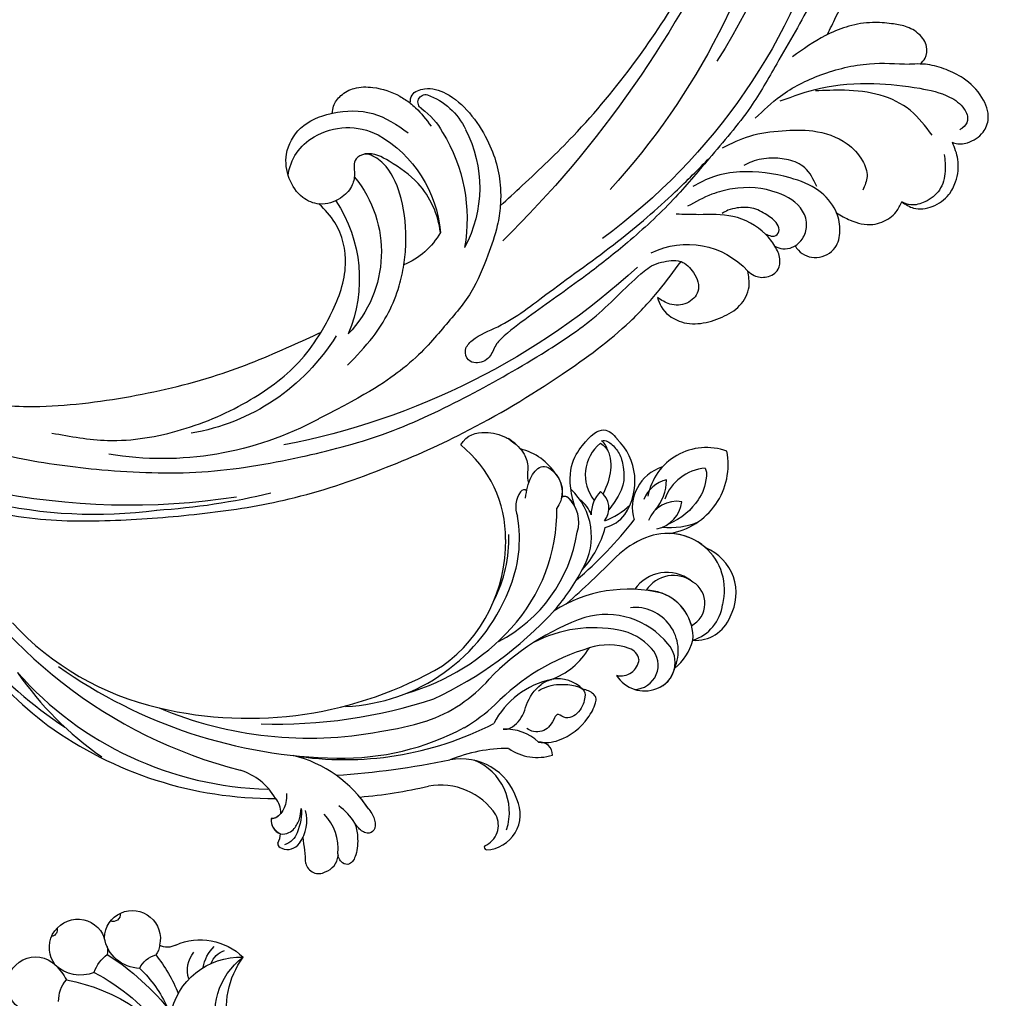
# Model space of a CAD drawing. Units: millimetres. Extents: x 1643 to 6683, y 1509 to 3291.
# Drawn here: x 2623 to 2748, y 2302 to 2427 of the extents above; entities that cross this region are included whole.
import ezdxf

# ---------------------------------------------------------------- set-up
doc = ezdxf.new("R2010")
doc.units = ezdxf.units.MM
doc.linetypes.add('HIDDEN', pattern=[9.525, 6.35, -3.175])
doc.layers.add('A-04.尺寸標註', color=4, linetype='Continuous')
doc.layers.add('H-08.木作(細線)', color=8, linetype='Continuous')
doc.styles.add('新細明體', font='txt')
doc.dimstyles.new('6', dxfattribs={"dimtxt": 15, "dimasz": 4.5, "dimexe": 3, "dimexo": 3, "dimgap": 1.8, "dimtad": 2, "dimdec": 0, "dimtxsty": '新細明體', "dimblk": 'ARCHTICK', "dimcen": 5, "dimclrd": 8, "dimclre": 8, "dimclrt": 4, "dimadec": 0, "dimazin": 0, "dimtfac": 1, "dimtdec": 0, "dimtix": 1, "dimtmove": 2, "dimatfit": 3, "dimldrblk": 'OPEN90', "dimfxl": 1.25, "dimlwd": 9, "dimlwe": 9, "dimarcsym": 0})

# ---------------------------------------------------------------- blocks, each defined once
blk = doc.blocks.new('SE-21052L-d')
at = {"layer": 'H-08.木作(細線)', "ltscale": 0.2}
for centre, radius, start, end in [((16.07, 51.89), 91.04, 197.4765, 258.3598), ((7.62, 45.5), 83.32, 205.8717, 248.4713), ((7.62, 45.5), 83.32, 205.8717, 248.4713), ((18.62, 38.39), 89.34, 297.1148, 338.0587), ((25.13, -18.13), 8.46, 95.1724, 152.912), ((25.13, -18.13), 8.46, 95.1724, 152.912), ((25.15, -16.16), 6.5, 42.5703, 96.8809), ((25.15, -16.16), 6.5, 42.5703, 96.8809), ((10.25, -14.45), 0.967, 335.8683, 141.6165), ((16.72, -18.72), 8.72, 145.9911, 190.1151), ((19.51, -17.66), 8.84, 161.3779, 187.7542), ((32.03, -20.84), 15.85, 155.5503, 211.0836), ((32.03, -20.84), 15.85, 155.5503, 211.0836), ((33.12, 102.48), 138.55, 240.0236, 261.4936), ((38.19, -17.83), 15.02, 176.2396, 259.9503), ((44.96, -17.17), 18.08, 182.3883, 238.7092), ((31.73, -17.29), 21.04, 184.2572, 225.8847), ((24.19, -17.8), 16.24, 188.7154, 244.0651), ((40.24, 16.11), 59.8, 298.3006, 319.1273), ((2.48, 35.9), 77.67, 231.1162, 269.7607), ((39.65, 2.15), 41.7, 277.3835, 315.3563), ((39.65, 2.15), 41.7, 277.3835, 315.3563), ((22.47, -20.28), 9.62, 245.3423, 283.1822), ((22.47, -20.28), 9.62, 245.3423, 283.1822), ((47.25, -6.92), 27.03, 247.6867, 296.3795), ((24.19, 33.39), 82.83, 292.1959, 302.4141), ((11.45, 44.06), 92.04, 263.2775, 295.1314), ((-0.06, -57.2), 10.44, 99.6195, 173.5177)]:
    blk.add_arc(centre, radius, start, end, dxfattribs=at)
for points, knots in [([(10.27, -30.76), (9.01, -30.61), (4.73, -30.1), (-3.63, -29), (-14.31, -26.2), (-24.6, -22.35), (-34.1, -17.44), (-42.43, -11.26), (-50.73, -4.3), (-57.8, 3.83), (-64.11, 12.3), (-68.39, 20.6), (-70.92, 28.49), (-72.78, 36.77), (-72.02, 46.03), (-69.93, 53.14), (-67.44, 55.7), (-67.08, 56.05)], [1.183486, 1.183486, 1.183486, 1.183486, 6.843507, 20.358205, 38.728875, 55.912928, 69.209018, 86.268603, 101.999296, 117.37136, 134.134601, 148.99092, 158.684581, 171.079114, 186.386777, 200.079456, 202.332566, 202.332566, 202.332566, 202.332566]), ([(10.27, -30.76), (9.01, -30.61), (4.73, -30.1), (-3.63, -29), (-14.31, -26.2), (-24.6, -22.35), (-34.1, -17.44), (-42.43, -11.26), (-50.73, -4.3), (-57.8, 3.83), (-64.11, 12.3), (-68.39, 20.6), (-70.92, 28.49), (-72.78, 36.77), (-72.02, 46.03), (-69.93, 53.14), (-67.44, 55.7), (-67.08, 56.05)], [1.183486, 1.183486, 1.183486, 1.183486, 6.843507, 20.358205, 38.728875, 55.912928, 69.209018, 86.268603, 101.999296, 117.37136, 134.134601, 148.99092, 158.684581, 171.079114, 186.386777, 200.079456, 202.332566, 202.332566, 202.332566, 202.332566]), ([(10.27, -30.76), (9.01, -30.61), (4.73, -30.1), (-3.63, -29), (-14.31, -26.2), (-24.6, -22.35), (-34.1, -17.44), (-42.43, -11.26), (-50.73, -4.3), (-57.8, 3.83), (-64.11, 12.3), (-68.39, 20.6), (-70.92, 28.49), (-72.78, 36.77), (-72.02, 46.03), (-69.93, 53.14), (-67.44, 55.7), (-67.08, 56.05)], [1.183486, 1.183486, 1.183486, 1.183486, 6.843507, 20.358205, 38.728875, 55.912928, 69.209018, 86.268603, 101.999296, 117.37136, 134.134601, 148.99092, 158.684581, 171.079114, 186.386777, 200.079456, 202.332566, 202.332566, 202.332566, 202.332566]), ([(91.51, 54.56), (93.9, 51.28), (95.32, 47.16), (97.11, 40.31), (97.8, 32.68), (96.84, 23.91), (94.79, 15.85), (92.43, 8.25), (89.49, 1.71), (85.09, -4.23), (80.75, -10.67), (73.36, -17.17), (63.61, -22.62), (52.93, -27.16), (44.31, -29.24), (39.63, -30.15), (38.25, -30.42)], [24.526849, 24.526849, 24.526849, 24.526849, 35.35441, 43.327453, 56.239845, 69.158989, 82.449083, 93.230578, 104.641501, 114.15663, 126.114845, 139.128069, 157.54163, 175.705844, 190.664437, 196.941848, 196.941848, 196.941848, 196.941848]), ([(91.51, 54.56), (93.9, 51.28), (95.32, 47.16), (97.11, 40.31), (97.8, 32.68), (96.84, 23.91), (94.79, 15.85), (92.43, 8.25), (89.49, 1.71), (85.09, -4.23), (80.75, -10.67), (73.36, -17.17), (63.61, -22.62), (52.93, -27.16), (44.31, -29.24), (39.63, -30.15), (38.25, -30.42)], [24.526849, 24.526849, 24.526849, 24.526849, 35.35441, 43.327453, 56.239845, 69.158989, 82.449083, 93.230578, 104.641501, 114.15663, 126.114845, 139.128069, 157.54163, 175.705844, 190.664437, 196.941848, 196.941848, 196.941848, 196.941848]), ([(91.51, 54.56), (93.9, 51.28), (95.32, 47.16), (97.11, 40.31), (97.8, 32.68), (96.84, 23.91), (94.79, 15.85), (92.43, 8.25), (89.49, 1.71), (85.09, -4.23), (80.75, -10.67), (73.36, -17.17), (63.61, -22.62), (52.93, -27.16), (44.31, -29.24), (39.63, -30.15), (38.25, -30.42)], [24.526849, 24.526849, 24.526849, 24.526849, 35.35441, 43.327453, 56.239845, 69.158989, 82.449083, 93.230578, 104.641501, 114.15663, 126.114845, 139.128069, 157.54163, 175.705844, 190.664437, 196.941848, 196.941848, 196.941848, 196.941848]), ([(95.72, 46.5), (97.03, 42.03), (99.35, 34.12), (98.99, 21.42), (97.3, 9.26), (92.12, -2.79), (85.78, -12.6), (78.85, -21.22), (70.84, -28.78), (61.26, -36.31), (50.34, -41.69), (39.46, -45.96), (28.41, -48.05), (18.08, -49.19), (8.61, -49.65), (2.72, -48.4), (-0.94, -48.21), (-1.74, -48.49), (-2.16, -48.64)], [0, 0, 0, 0, 13.895137, 24.540056, 37.799017, 50.536723, 63.467591, 72.790813, 83.648071, 96.430937, 109.190436, 120.008865, 131.39806, 142.762056, 151.268717, 159.62776, 160.80768, 162.132684, 162.132684, 162.132684, 162.132684]), ([(95.72, 46.5), (97.03, 42.03), (99.35, 34.12), (98.99, 21.42), (97.3, 9.26), (92.12, -2.79), (85.78, -12.6), (78.85, -21.22), (70.84, -28.78), (61.26, -36.31), (50.34, -41.69), (39.46, -45.96), (28.41, -48.05), (18.08, -49.19), (8.61, -49.65), (2.72, -48.4), (-0.94, -48.21), (-1.74, -48.49), (-2.16, -48.64)], [0, 0, 0, 0, 13.895137, 24.540056, 37.799017, 50.536723, 63.467591, 72.790813, 83.648071, 96.430937, 109.190436, 120.008865, 131.39806, 142.762056, 151.268717, 159.62776, 160.80768, 162.132684, 162.132684, 162.132684, 162.132684]), ([(101.27, -3.41), (99.66, -5.81), (95.92, -11.38), (89.7, -19.91), (82.21, -28.49), (73.13, -34.92), (63.85, -40.57), (53.72, -45.76), (42.61, -49.19), (30.07, -51.91), (17.72, -52.92), (7.31, -52.91), (0.41, -51.52), (-2.78, -50.51), (-4.24, -50.04)], [0, 0, 0, 0, 12.857957, 29.924772, 47.042881, 63.274069, 79.237497, 95.50301, 113.844525, 130.832325, 152.628889, 168.961207, 176.992121, 183.857508, 183.857508, 183.857508, 183.857508]), ([(101.27, -3.41), (99.66, -5.81), (95.92, -11.38), (89.7, -19.91), (82.21, -28.49), (73.13, -34.92), (63.85, -40.57), (53.72, -45.76), (42.61, -49.19), (30.07, -51.91), (17.72, -52.92), (7.31, -52.91), (0.41, -51.52), (-2.78, -50.51), (-4.24, -50.04)], [0, 0, 0, 0, 12.857957, 29.924772, 47.042881, 63.274069, 79.237497, 95.50301, 113.844525, 130.832325, 152.628889, 168.961207, 176.992121, 183.857508, 183.857508, 183.857508, 183.857508]), ([(101.27, -3.41), (99.66, -5.81), (95.92, -11.38), (89.7, -19.91), (82.21, -28.49), (73.13, -34.92), (63.85, -40.57), (53.72, -45.76), (42.61, -49.19), (30.07, -51.91), (17.72, -52.92), (7.31, -52.91), (0.41, -51.52), (-2.78, -50.51), (-4.24, -50.04)], [0, 0, 0, 0, 12.857957, 29.924772, 47.042881, 63.274069, 79.237497, 95.50301, 113.844525, 130.832325, 152.628889, 168.961207, 176.992121, 183.857508, 183.857508, 183.857508, 183.857508]), ([(20.68, -8.63), (20.5, -8.38), (19.93, -7.75), (18.4, -7.29), (16.38, -7.58), (14.16, -9.17), (12.65, -11.26), (12.05, -12.9), (11.9, -13.4)], [0.890423, 0.890423, 0.890423, 0.890423, 2.252535, 4.676509, 7.569857, 11.105644, 16.501478, 18.830154, 18.830154, 18.830154, 18.830154]), ([(20.68, -8.63), (20.5, -8.38), (19.93, -7.75), (18.4, -7.29), (16.38, -7.58), (14.16, -9.17), (12.65, -11.26), (12.05, -12.9), (11.9, -13.4)], [0.890423, 0.890423, 0.890423, 0.890423, 2.252535, 4.676509, 7.569857, 11.105644, 16.501478, 18.830154, 18.830154, 18.830154, 18.830154]), ([(20.68, -8.63), (20.5, -8.38), (19.93, -7.75), (18.4, -7.29), (16.38, -7.58), (14.16, -9.17), (12.65, -11.26), (12.05, -12.9), (11.9, -13.4)], [0.890423, 0.890423, 0.890423, 0.890423, 2.252535, 4.676509, 7.569857, 11.105644, 16.501478, 18.830154, 18.830154, 18.830154, 18.830154]), ([(20.68, -8.63), (19.07, -9.33), (16.11, -11.36), (14.92, -14.66), (14.32, -16.31)], [93.165964, 93.165964, 93.165964, 93.165964, 100.788599, 108.431522, 108.431522, 108.431522, 108.431522]), ([(28.85, -17.03), (29.42, -16.54), (30.39, -14.95), (30.26, -12.03), (28.64, -9.01), (24.95, -7.29), (22.16, -7.99), (20.74, -8.6), (20.68, -8.63)], [68.460859, 68.460859, 68.460859, 68.460859, 71.802619, 76.233463, 80.872195, 86.451948, 92.902564, 93.165964, 93.165964, 93.165964, 93.165964]), ([(28.85, -17.03), (29.42, -16.54), (30.39, -14.95), (30.26, -12.03), (28.64, -9.01), (24.95, -7.29), (22.16, -7.99), (20.74, -8.6), (20.68, -8.63)], [68.460859, 68.460859, 68.460859, 68.460859, 71.802619, 76.233463, 80.872195, 86.451948, 92.902564, 93.165964, 93.165964, 93.165964, 93.165964]), ([(28.85, -17.03), (29.42, -16.54), (30.39, -14.95), (30.26, -12.03), (28.64, -9.01), (24.95, -7.29), (22.16, -7.99), (20.74, -8.6), (20.68, -8.63)], [68.460859, 68.460859, 68.460859, 68.460859, 71.802619, 76.233463, 80.872195, 86.451948, 92.902564, 93.165964, 93.165964, 93.165964, 93.165964]), ([(11.9, -13.4), (11.67, -13.1), (11, -12.39), (8.84, -12.97), (7.11, -15.3), (6.33, -18.91), (6.53, -22.7), (7.4, -26.14), (8.71, -28.73), (9.78, -30.18), (10.27, -30.76)], [0.508869, 0.508869, 0.508869, 0.508869, 2.110173, 4.753384, 8.893454, 14.689952, 20.8122, 25.713408, 30.346913, 33.692217, 33.692217, 33.692217, 33.692217]), ([(11.9, -13.4), (11.67, -13.1), (11, -12.39), (8.84, -12.97), (7.11, -15.3), (6.33, -18.91), (6.53, -22.7), (7.4, -26.14), (8.71, -28.73), (9.78, -30.18), (10.27, -30.76)], [0.508869, 0.508869, 0.508869, 0.508869, 2.110173, 4.753384, 8.893454, 14.689952, 20.8122, 25.713408, 30.346913, 33.692217, 33.692217, 33.692217, 33.692217]), ([(11.9, -13.4), (11.67, -13.1), (11, -12.39), (8.84, -12.97), (7.11, -15.3), (6.33, -18.91), (6.53, -22.7), (7.4, -26.14), (8.71, -28.73), (9.78, -30.18), (10.27, -30.76)], [0.508869, 0.508869, 0.508869, 0.508869, 2.110173, 4.753384, 8.893454, 14.689952, 20.8122, 25.713408, 30.346913, 33.692217, 33.692217, 33.692217, 33.692217]), ([(11.9, -13.4), (11.82, -13.7), (11.52, -14.98), (11.49, -16.31), (11.47, -17.33)], [18.830154, 18.830154, 18.830154, 18.830154, 20.186572, 24.702191, 24.702191, 24.702191, 24.702191]), ([(20.37, -15.29), (20.79, -15.09), (22.03, -14.82), (22.83, -16.58), (24.23, -17.85), (26.47, -18.17), (28.12, -17.64), (28.84, -17.03), (28.85, -17.03)], [53.97317, 53.97317, 53.97317, 53.97317, 55.923312, 58.814456, 61.225097, 64.275806, 68.405352, 68.460859, 68.460859, 68.460859, 68.460859]), ([(20.37, -15.29), (20.79, -15.09), (22.03, -14.82), (22.83, -16.58), (24.23, -17.85), (26.47, -18.17), (28.12, -17.64), (28.84, -17.03), (28.85, -17.03)], [53.97317, 53.97317, 53.97317, 53.97317, 55.923312, 58.814456, 61.225097, 64.275806, 68.405352, 68.460859, 68.460859, 68.460859, 68.460859]), ([(18.46, -29.03), (17.32, -27.02), (16.52, -22.88), (18.14, -18.33), (19.35, -15.79), (20.37, -15.29), (20.37, -15.29)], [32.158282, 32.158282, 32.158282, 32.158282, 42.302866, 49.207727, 53.943488, 53.97317, 53.97317, 53.97317, 53.97317]), ([(18.46, -29.03), (17.32, -27.02), (16.52, -22.88), (18.14, -18.33), (19.35, -15.79), (20.37, -15.29), (20.37, -15.29)], [32.158282, 32.158282, 32.158282, 32.158282, 42.302866, 49.207727, 53.943488, 53.97317, 53.97317, 53.97317, 53.97317]), ([(24.67, -29.65), (24.04, -29.02), (22.17, -26.88), (19.91, -23.15), (18.88, -18.91), (19.43, -16.44), (20.09, -15.45), (20.37, -15.29)], [22.175505, 22.175505, 22.175505, 22.175505, 26.1353, 34.796671, 41.50779, 44.695452, 46.185038, 46.185038, 46.185038, 46.185038]), ([(24.67, -29.65), (24.04, -29.02), (22.17, -26.88), (19.91, -23.15), (18.88, -18.91), (19.43, -16.44), (20.09, -15.45), (20.37, -15.29)], [22.175505, 22.175505, 22.175505, 22.175505, 26.1353, 34.796671, 41.50779, 44.695452, 46.185038, 46.185038, 46.185038, 46.185038]), ([(-101.54, -61.19), (-102.98, -60), (-105.8, -57.57), (-108.3, -52.35), (-108.85, -46.08), (-106.95, -38.4), (-102.99, -30.9), (-97.41, -24.11), (-90.56, -20), (-82.58, -17.21), (-74.29, -16.18), (-66.69, -17.02), (-60.16, -18.81), (-55.03, -20.72), (-50.82, -23.09), (-48.06, -26.67), (-43.17, -29.28), (-36.94, -33.28), (-29.8, -36.33), (-22.44, -39.73), (-15.32, -41.34), (-7.76, -43.28), (-0.71, -44.11), (7.04, -44.45), (13.68, -44.33), (18.62, -44.37), (21.2, -44.69), (22.8, -45.89), (24.47, -45.42), (25.31, -44.32), (24.79, -42.8), (22.46, -42.37), (18.27, -43.57), (10.66, -43.23), (1.22, -43.43), (-7.71, -42.64), (-12.94, -41.8), (-14.97, -41.46)], [0, 0, 0, 0, 8.246768, 16.588405, 25.004942, 35.80148, 51.102996, 62.53475, 74.283446, 86.204232, 99.993534, 111.142209, 119.999693, 129.929281, 135.747189, 141.214736, 149.44661, 160.402362, 174.345444, 183.92633, 196.439119, 206.7614, 218.648939, 227.931557, 241.363257, 248.006511, 250.367665, 252.718494, 255.565278, 257.223494, 259.234687, 261.448415, 266.980454, 278.6872, 294.874226, 309.266146, 318.472123, 318.472123, 318.472123, 318.472123]), ([(38.25, -30.42), (37.4, -30.06), (34.62, -28.7), (30.42, -25.91), (28.34, -20.92), (28.68, -18.05), (28.85, -17.03)], [57.758819, 57.758819, 57.758819, 57.758819, 61.868794, 71.411194, 79.629679, 84.227231, 84.227231, 84.227231, 84.227231]), ([(38.25, -30.42), (37.4, -30.06), (34.62, -28.7), (30.42, -25.91), (28.34, -20.92), (28.68, -18.05), (28.85, -17.03)], [57.758819, 57.758819, 57.758819, 57.758819, 61.868794, 71.411194, 79.629679, 84.227231, 84.227231, 84.227231, 84.227231]), ([(38.25, -30.42), (37.4, -30.06), (34.62, -28.7), (30.42, -25.91), (28.34, -20.92), (28.68, -18.05), (28.85, -17.03)], [57.758819, 57.758819, 57.758819, 57.758819, 61.868794, 71.411194, 79.629679, 84.227231, 84.227231, 84.227231, 84.227231]), ([(73.63, -20.7), (71.97, -22.44), (68.11, -26.49), (60.04, -30.43), (51.09, -32.42), (43.54, -32.31), (39.57, -30.98), (38.25, -30.42)], [0, 0, 0, 0, 10.653834, 24.83336, 39.099976, 51.417635, 57.758819, 57.758819, 57.758819, 57.758819]), ([(73.63, -20.7), (71.97, -22.44), (68.11, -26.49), (60.04, -30.43), (51.09, -32.42), (43.54, -32.31), (39.57, -30.98), (38.25, -30.42)], [0, 0, 0, 0, 10.653834, 24.83336, 39.099976, 51.417635, 57.758819, 57.758819, 57.758819, 57.758819]), ([(38.01, -35.79), (36.41, -35.52), (32.39, -34.85), (27.83, -32.54), (25.31, -30.3), (24.67, -29.65)], [0, 0, 0, 0, 7.244561, 18.103735, 22.175505, 22.175505, 22.175505, 22.175505]), ([(38.01, -35.79), (36.41, -35.52), (32.39, -34.85), (27.83, -32.54), (25.31, -30.3), (24.67, -29.65)], [0, 0, 0, 0, 7.244561, 18.103735, 22.175505, 22.175505, 22.175505, 22.175505]), ([(-36.38, -37.53), (-37.1, -37.13), (-39.08, -36.04), (-42.39, -34.47), (-46.64, -32.52), (-51.62, -30.77), (-57.47, -30.38), (-62.5, -31.14), (-66.39, -32.54), (-68.94, -34.36), (-70.85, -36.39), (-72.03, -38.39), (-74.14, -39.14), (-76.08, -37.74), (-76.33, -35.43), (-75.93, -33.98), (-75.66, -33.33)], [0.901972, 0.901972, 0.901972, 0.901972, 4.583952, 10.978698, 17.185396, 25.439982, 34.358348, 42.977377, 47.96308, 52.634568, 56.796263, 60.372045, 62.663519, 65.901049, 69.331149, 72.445338, 72.445338, 72.445338, 72.445338]), ([(-36.38, -37.53), (-37.1, -37.13), (-39.08, -36.04), (-42.39, -34.47), (-46.64, -32.52), (-51.62, -30.77), (-57.47, -30.38), (-62.5, -31.14), (-66.39, -32.54), (-68.94, -34.36), (-70.85, -36.39), (-72.03, -38.39), (-74.14, -39.14), (-76.08, -37.74), (-76.33, -35.43), (-75.93, -33.98), (-75.66, -33.33)], [0.901972, 0.901972, 0.901972, 0.901972, 4.583952, 10.978698, 17.185396, 25.439982, 34.358348, 42.977377, 47.96308, 52.634568, 56.796263, 60.372045, 62.663519, 65.901049, 69.331149, 72.445338, 72.445338, 72.445338, 72.445338]), ([(-36.38, -37.53), (-37.1, -37.13), (-39.08, -36.04), (-42.39, -34.47), (-46.64, -32.52), (-51.62, -30.77), (-57.47, -30.38), (-62.5, -31.14), (-66.39, -32.54), (-68.94, -34.36), (-70.85, -36.39), (-71.89, -38.15), (-72.86, -38.64), (-73.1, -38.72)], [0.901972, 0.901972, 0.901972, 0.901972, 4.583952, 10.978698, 17.185396, 25.439982, 34.358348, 42.977377, 47.96308, 52.634568, 56.796263, 60.372045, 61.45322, 61.45322, 61.45322, 61.45322]), ([(10.27, -30.76), (10.82, -31.41), (12.35, -32.96), (15.58, -35.17), (19.87, -37.91), (25.52, -39.09), (30.85, -40.54), (37.82, -40.32), (45.01, -39.2)], [33.692217, 33.692217, 33.692217, 33.692217, 37.453799, 43.366779, 51.107799, 59.890175, 68.846503, 75.509231, 75.509231, 75.509231, 75.509231]), ([(10.27, -30.76), (10.82, -31.41), (12.35, -32.96), (15.58, -35.17), (19.87, -37.91), (25.52, -39.09), (30.85, -40.54), (37.82, -40.32), (45.01, -39.2)], [33.692217, 33.692217, 33.692217, 33.692217, 37.453799, 43.366779, 51.107799, 59.890175, 68.846503, 75.509231, 75.509231, 75.509231, 75.509231]), ([(-43.73, -47.5), (-44.06, -47.47), (-44.89, -47.34), (-45.95, -46.14), (-45.99, -44.26), (-45.17, -42.51), (-43.66, -41.05), (-41.82, -39.45), (-39.28, -38.19), (-37.34, -37.69), (-36.38, -37.53)], [0.369686, 0.369686, 0.369686, 0.369686, 1.852608, 4.061523, 6.76856, 9.778302, 12.440145, 16.076958, 20.602571, 24.937885, 24.937885, 24.937885, 24.937885]), ([(-43.73, -47.5), (-44.06, -47.47), (-44.89, -47.34), (-45.95, -46.14), (-45.99, -44.26), (-45.17, -42.51), (-43.66, -41.05), (-41.82, -39.45), (-39.28, -38.19), (-37.34, -37.69), (-36.38, -37.53)], [0.369686, 0.369686, 0.369686, 0.369686, 1.852608, 4.061523, 6.76856, 9.778302, 12.440145, 16.076958, 20.602571, 24.937885, 24.937885, 24.937885, 24.937885]), ([(-43.73, -47.5), (-44.06, -47.47), (-44.89, -47.34), (-45.95, -46.14), (-45.99, -44.26), (-45.17, -42.51), (-43.66, -41.05), (-41.82, -39.45), (-39.28, -38.19), (-37.34, -37.69), (-36.38, -37.53)], [0.369686, 0.369686, 0.369686, 0.369686, 1.852608, 4.061523, 6.76856, 9.778302, 12.440145, 16.076958, 20.602571, 24.937885, 24.937885, 24.937885, 24.937885]), ([(-36.38, -37.53), (-36.28, -37.52), (-34.53, -37.24), (-32.75, -37.23), (-31.07, -37.21)], [24.937885, 24.937885, 24.937885, 24.937885, 25.375609, 32.842785, 32.842785, 32.842785, 32.842785]), ([(-26.51, -40.85), (-28.24, -41.35), (-32.18, -42.47), (-37.38, -45.73), (-41.49, -49.46), (-44.25, -52.57), (-45.13, -55.11), (-44.67, -56.99), (-43.57, -57.31), (-43.07, -57.28), (-42.95, -57.28)], [0, 0, 0, 0, 5.396245, 12.24441, 18.131179, 22.092165, 24.514729, 26.031868, 27.199217, 27.549766, 27.549766, 27.549766, 27.549766]), ([(-26.51, -40.85), (-28.24, -41.35), (-32.18, -42.47), (-37.38, -45.73), (-41.49, -49.46), (-44.25, -52.57), (-45.13, -55.11), (-44.67, -56.99), (-43.57, -57.31), (-43.07, -57.28), (-42.95, -57.28)], [0, 0, 0, 0, 5.396245, 12.24441, 18.131179, 22.092165, 24.514729, 26.031868, 27.199217, 27.549766, 27.549766, 27.549766, 27.549766]), ([(-22.65, -40.78), (-24.07, -40.58), (-27.41, -40.12), (-32.9, -41.03), (-38.31, -43.24), (-41.29, -45.65), (-42.62, -46.73)], [0, 0, 0, 0, 4.269432, 10.075473, 16.455239, 21.555876, 21.555876, 21.555876, 21.555876]), ([(-17.06, -41.39), (-18.31, -41.6), (-20.95, -42.04), (-24.45, -44), (-27.98, -46.36), (-30.33, -49.65), (-30.74, -52.89), (-30.11, -55.27), (-28.93, -55.94), (-28.39, -56.25)], [0, 0, 0, 0, 3.779524, 7.961502, 11.884691, 16.539555, 19.459391, 21.556515, 23.378988, 23.378988, 23.378988, 23.378988]), ([(-17.06, -41.39), (-18.31, -41.6), (-20.95, -42.04), (-24.45, -44), (-27.98, -46.36), (-30.33, -49.65), (-30.74, -52.89), (-30.11, -55.27), (-28.93, -55.94), (-28.39, -56.25)], [0, 0, 0, 0, 3.779524, 7.961502, 11.884691, 16.539555, 19.459391, 21.556515, 23.378988, 23.378988, 23.378988, 23.378988]), ([(-39.65, -55.76), (-39.63, -54.35), (-39.6, -51.48), (-37.41, -47.5), (-34.25, -44.66), (-31.93, -43.14), (-30.89, -42.46)], [0, 0, 0, 0, 4.187738, 8.499962, 13.11732, 16.840416, 16.840416, 16.840416, 16.840416]), ([(-23.97, -56.66), (-23.99, -56.56), (-24.25, -55.37), (-24.01, -52.7), (-21.4, -48.79), (-18.01, -45.56), (-14.16, -43.58), (-12.05, -43.3), (-11.09, -43.17)], [15.771874, 15.771874, 15.771874, 15.771874, 16.189839, 21.175643, 27.147636, 36.725687, 41.822292, 46.126732, 46.126732, 46.126732, 46.126732]), ([(-23.91, -52.44), (-24.08, -51.47), (-24.4, -49.72), (-23.06, -47.5), (-21.28, -45.99), (-19.51, -45.06), (-18.31, -44.86), (-17.94, -44.8)], [0, 0, 0, 0, 2.851245, 5.152099, 7.342459, 9.864089, 10.99241, 10.99241, 10.99241, 10.99241]), ([(-17.21, -56.95), (-17.65, -56.98), (-18.67, -56.81), (-20.1, -55.81), (-21, -53.24), (-19.27, -49.38), (-16.01, -46.64), (-12.24, -45.22), (-10.19, -44.96), (-9.04, -44.81)], [3.987995, 3.987995, 3.987995, 3.987995, 5.90725, 8.455809, 11.378668, 17.254079, 25.84593, 29.846398, 35.026891, 35.026891, 35.026891, 35.026891]), ([(-15.09, -55.48), (-15.09, -55.48), (-15.15, -54.83), (-15.07, -52.6), (-13.36, -49.05), (-9.96, -46.86), (-8.06, -45.38), (-7.3, -44.79)], [11.026792, 11.026792, 11.026792, 11.026792, 11.053441, 13.920307, 20.951231, 27.40262, 31.692464, 31.692464, 31.692464, 31.692464]), ([(-41.22, -58.02), (-41.27, -58.11), (-41.62, -58.64), (-42.96, -59.43), (-45.03, -59.55), (-47.14, -58.18), (-47.86, -55.37), (-47.4, -52.45), (-46.05, -49.99), (-44.86, -48.41), (-43.98, -47.69), (-43.73, -47.5)], [2.176905, 2.176905, 2.176905, 2.176905, 2.663472, 5.067219, 8.660042, 11.397156, 15.562634, 20.685931, 24.321733, 27.960173, 29.391805, 29.391805, 29.391805, 29.391805]), ([(-41.22, -58.02), (-41.27, -58.11), (-41.62, -58.64), (-42.96, -59.43), (-45.03, -59.55), (-47.14, -58.18), (-47.86, -55.37), (-47.4, -52.45), (-46.05, -49.99), (-44.86, -48.41), (-43.98, -47.69), (-43.73, -47.5)], [2.176905, 2.176905, 2.176905, 2.176905, 2.663472, 5.067219, 8.660042, 11.397156, 15.562634, 20.685931, 24.321733, 27.960173, 29.391805, 29.391805, 29.391805, 29.391805]), ([(-41.22, -58.02), (-41.27, -58.11), (-41.62, -58.64), (-42.96, -59.43), (-45.03, -59.55), (-47.14, -58.18), (-47.86, -55.37), (-47.4, -52.45), (-46.05, -49.99), (-44.86, -48.41), (-43.98, -47.69), (-43.73, -47.5)], [2.176905, 2.176905, 2.176905, 2.176905, 2.663472, 5.067219, 8.660042, 11.397156, 15.562634, 20.685931, 24.321733, 27.960173, 29.391805, 29.391805, 29.391805, 29.391805]), ([(-15.01, -53.49), (-15.09, -53.6), (-15.16, -53.71), (-15.23, -53.82), (-15.39, -54.05), (-15.71, -54.53), (-16.79, -54.37), (-17.11, -53.04), (-16.61, -51.52), (-15.74, -49.75), (-14.27, -48.77), (-13.05, -48.22), (-12.37, -48.17), (-12.08, -48.15)], [-0.544099, -0.544099, -0.544099, -0.544099, 0, 0, 0, 1.191422, 2.408115, 3.862672, 6.494977, 9.597994, 12.389445, 14.185139, 15.443778, 15.443778, 15.443778, 15.443778]), ([(-2.16, -48.64), (-2.95, -49), (-3.77, -49.37), (-4.23, -50.02), (-4.24, -50.04)], [0, 0, 0, 0, 3.624697, 3.746843, 3.746843, 3.746843, 3.746843]), ([(-2.16, -48.64), (-2.95, -49), (-3.77, -49.37), (-4.23, -50.02), (-4.24, -50.04)], [0, 0, 0, 0, 3.624697, 3.746843, 3.746843, 3.746843, 3.746843]), ([(-4.24, -50.04), (-4.62, -50.6), (-4.9, -52.24), (-4.17, -54.67), (-1.61, -55.02), (0.19, -53.82), (0.67, -52.57), (0.89, -52)], [3.746843, 3.746843, 3.746843, 3.746843, 6.900825, 10.5684, 13.618503, 16.82698, 19.484212, 19.484212, 19.484212, 19.484212]), ([(-4.24, -50.04), (-4.62, -50.6), (-4.9, -52.24), (-4.17, -54.67), (-1.61, -55.02), (0.19, -53.82), (0.67, -52.57), (0.89, -52)], [3.746843, 3.746843, 3.746843, 3.746843, 6.900825, 10.5684, 13.618503, 16.82698, 19.484212, 19.484212, 19.484212, 19.484212]), ([(-4.24, -50.04), (-4.62, -50.6), (-4.9, -52.24), (-4.17, -54.67), (-1.61, -55.02), (0.19, -53.82), (0.67, -52.57), (0.89, -52)], [3.746843, 3.746843, 3.746843, 3.746843, 6.900825, 10.5684, 13.618503, 16.82698, 19.484212, 19.484212, 19.484212, 19.484212]), ([(0.89, -52), (1.01, -52.4), (1.41, -53.75), (0.68, -56.19), (-1.59, -58.07), (-4.25, -58.95), (-7.03, -59.24), (-9.44, -58.06), (-10.14, -56.63), (-10.43, -56.02)], [0, 0, 0, 0, 1.251083, 4.183362, 6.938625, 9.816232, 12.481141, 15.172528, 17.175337, 17.175337, 17.175337, 17.175337]), ([(0.89, -52), (1.01, -52.4), (1.41, -53.75), (0.68, -56.19), (-1.59, -58.07), (-4.25, -58.95), (-7.03, -59.24), (-9.44, -58.06), (-10.14, -56.63), (-10.43, -56.02)], [0, 0, 0, 0, 1.251083, 4.183362, 6.938625, 9.816232, 12.481141, 15.172528, 17.175337, 17.175337, 17.175337, 17.175337]), ([(0.89, -52), (1.01, -52.4), (1.41, -53.75), (0.68, -56.19), (-1.59, -58.07), (-4.25, -58.95), (-7.03, -59.24), (-9.44, -58.06), (-10.14, -56.63), (-10.43, -56.02)], [0, 0, 0, 0, 1.251083, 4.183362, 6.938625, 9.816232, 12.481141, 15.172528, 17.175337, 17.175337, 17.175337, 17.175337]), ([(-15.09, -55.48), (-15.09, -55.48), (-15.15, -54.83), (-15.12, -54.16), (-15.02, -53.51), (-15.01, -53.49)], [11.026792, 11.026792, 11.026792, 11.026792, 11.053441, 13.920307, 13.99143, 13.99143, 13.99143, 13.99143]), ([(-15.09, -55.48), (-15.09, -55.48), (-15.15, -54.83), (-15.12, -54.16), (-15.02, -53.51), (-15.01, -53.49)], [11.026792, 11.026792, 11.026792, 11.026792, 11.053441, 13.920307, 13.99143, 13.99143, 13.99143, 13.99143]), ([(-15.09, -55.48), (-15.28, -55.79), (-15.68, -56.46), (-16.54, -56.86), (-17.08, -56.94), (-17.21, -56.95)], [0, 0, 0, 0, 1.576291, 3.399948, 3.987995, 3.987995, 3.987995, 3.987995]), ([(-15.09, -55.48), (-15.28, -55.79), (-15.68, -56.46), (-16.54, -56.86), (-17.08, -56.94), (-17.21, -56.95)], [0, 0, 0, 0, 1.576291, 3.399948, 3.987995, 3.987995, 3.987995, 3.987995]), ([(-15.09, -55.48), (-15.28, -55.79), (-15.68, -56.46), (-16.54, -56.86), (-17.08, -56.94), (-17.21, -56.95)], [0, 0, 0, 0, 1.576291, 3.399948, 3.987995, 3.987995, 3.987995, 3.987995]), ([(-10.43, -56.02), (-10.52, -56.34), (-10.74, -57.19), (-11.91, -58.24), (-13.68, -58.38), (-14.86, -57.1), (-15.05, -56.07), (-15.09, -55.48)], [0, 0, 0, 0, 1.441043, 3.900709, 6.459888, 8.434693, 11.026792, 11.026792, 11.026792, 11.026792]), ([(-10.43, -56.02), (-10.52, -56.34), (-10.74, -57.19), (-11.91, -58.24), (-13.68, -58.38), (-14.86, -57.1), (-15.05, -56.07), (-15.09, -55.48)], [0, 0, 0, 0, 1.441043, 3.900709, 6.459888, 8.434693, 11.026792, 11.026792, 11.026792, 11.026792]), ([(-10.43, -56.02), (-10.52, -56.34), (-10.74, -57.19), (-11.91, -58.24), (-13.68, -58.38), (-14.86, -57.1), (-15.05, -56.07), (-15.09, -55.48)], [0, 0, 0, 0, 1.441043, 3.900709, 6.459888, 8.434693, 11.026792, 11.026792, 11.026792, 11.026792]), ([(-23.97, -56.66), (-24.23, -57.26), (-24.88, -58.75), (-26.53, -60.69), (-28.7, -61.24), (-30.34, -61.04), (-31.1, -60.62), (-31.53, -60.38)], [0, 0, 0, 0, 1.970186, 4.897241, 7.239208, 8.350594, 9.803507, 9.803507, 9.803507, 9.803507]), ([(-23.97, -56.66), (-24.23, -57.26), (-24.88, -58.75), (-26.53, -60.69), (-28.7, -61.24), (-30.34, -61.04), (-31.1, -60.62), (-31.53, -60.38)], [0, 0, 0, 0, 1.970186, 4.897241, 7.239208, 8.350594, 9.803507, 9.803507, 9.803507, 9.803507]), ([(-23.97, -56.66), (-24.23, -57.26), (-24.88, -58.75), (-26.53, -60.69), (-28.7, -61.24), (-30.34, -61.04), (-31.1, -60.62), (-31.53, -60.38)], [0, 0, 0, 0, 1.970186, 4.897241, 7.239208, 8.350594, 9.803507, 9.803507, 9.803507, 9.803507]), ([(-17.21, -56.95), (-17.2, -57.19), (-17.16, -58.27), (-18.4, -60.17), (-21.22, -60.51), (-23.12, -58.82), (-23.78, -57.42), (-23.97, -56.66)], [0.264512, 0.264512, 0.264512, 0.264512, 1.324795, 5.07464, 9.055045, 12.26927, 15.771874, 15.771874, 15.771874, 15.771874]), ([(-17.21, -56.95), (-17.2, -57.19), (-17.16, -58.27), (-18.4, -60.17), (-21.22, -60.51), (-23.12, -58.82), (-23.78, -57.42), (-23.97, -56.66)], [0.264512, 0.264512, 0.264512, 0.264512, 1.324795, 5.07464, 9.055045, 12.26927, 15.771874, 15.771874, 15.771874, 15.771874]), ([(-17.21, -56.95), (-17.2, -57.19), (-17.16, -58.27), (-18.4, -60.17), (-21.22, -60.51), (-23.12, -58.82), (-23.78, -57.42), (-23.97, -56.66)], [0.264512, 0.264512, 0.264512, 0.264512, 1.324795, 5.07464, 9.055045, 12.26927, 15.771874, 15.771874, 15.771874, 15.771874]), ([(-31.53, -60.38), (-31.73, -60.93), (-32.22, -62.25), (-34.4, -63.36), (-36.75, -63.39), (-38.96, -62.26), (-40.6, -60.45), (-41.05, -58.77), (-41.22, -58.02)], [0, 0, 0, 0, 2.566235, 6.108833, 9.997454, 12.675474, 16.973802, 20.376757, 20.376757, 20.376757, 20.376757]), ([(-31.53, -60.38), (-31.73, -60.93), (-32.22, -62.25), (-34.4, -63.36), (-36.75, -63.39), (-38.96, -62.26), (-40.6, -60.45), (-41.05, -58.77), (-41.22, -58.02)], [0, 0, 0, 0, 2.566235, 6.108833, 9.997454, 12.675474, 16.973802, 20.376757, 20.376757, 20.376757, 20.376757]), ([(-31.53, -60.38), (-31.73, -60.93), (-32.22, -62.25), (-34.4, -63.36), (-36.75, -63.39), (-38.96, -62.26), (-40.6, -60.45), (-41.05, -58.77), (-41.22, -58.02)], [0, 0, 0, 0, 2.566235, 6.108833, 9.997454, 12.675474, 16.973802, 20.376757, 20.376757, 20.376757, 20.376757]), ([(-39.47, -58.68), (-39.12, -59.29), (-38.34, -60.62), (-36.44, -62.24), (-34.1, -62.27), (-32.27, -61.64), (-31.74, -60.74), (-31.53, -60.38)], [0, 0, 0, 0, 2.130706, 4.643287, 7.010409, 8.854081, 10.081256, 10.081256, 10.081256, 10.081256])]:
    blk.add_open_spline(points, degree=3, knots=knots, dxfattribs=at)
for points in [[(20.37, -15.29), (20.43, -15.25), (20.5, -15.23), (20.57, -15.21)], [(20.37, -15.29), (20.43, -15.25), (20.5, -15.23), (20.57, -15.21)], [(-43.73, -47.5), (-43.37, -47.23), (-43, -46.98), (-42.62, -46.73)]]:
    blk.add_open_spline(points, degree=3, dxfattribs=at)
blk = doc.blocks.new('SE-21128L-d')
at = {"layer": 'H-08.木作(細線)'}
for centre, radius, start, end in [((28.07, -6.75), 61.68, 141.4216, 166.2728), ((21.52, -2.91), 53.41, 138.5015, 170.6126), ((34.3, -6.67), 62.27, 142.5314, 189.4297), ((12.03, 2.8), 36.75, 156.7063, 190.9394), ((9.18, -8.04), 42.66, 148.6698, 169.1674), ((12.78, -4.2), 44.04, 155.3886, 202.5209), ((37.57, -2.96), 63.26, 168.4788, 202.8539), ((15.95, -2.32), 48.87, 167.9467, 204.3102), ((24.5, 4.92), 49.4, 190.6098, 234.0539), ((25.25, -3.22), 49.32, 181.1127, 214.5106), ((-35, -17.78), 7.93, 323.9868, 6.5215), ((38.2, 6.93), 63.48, 202.049, 222.2705), ((-31.03, -21.36), 2.67, 291.4934, 336.308), ((-38.54, -25.09), 16.12, 326.9464, 10.0056), ((17.4, -11.75), 41.43, 194.7402, 231.214), ((-30.58, -24.75), 1.87, 108.9272, 183.2181), ((-29.77, -22.3), 1.57, 205.4959, 259.5447), ((-33.48, -25.61), 0.623, 110.0615, 193.1909), ((-33.43, -22.29), 2.75, 264.5581, 290.9439), ((-32.22, -25.72), 1.87, 181.2174, 259.582), ((6.84, -15.37), 23.55, 206.4969, 272.1637), ((7.43, -21.86), 15.31, 293.4596, 345.1774), ((-31.49, -22.92), 4.75, 257.0672, 309.8909), ((-31.49, -22.92), 4.75, 257.0672, 267.42), ((9.99, -14.59), 33.32, 202.8494, 231.9048), ((-49.04, -1.06), 31.76, 297.0464, 303.0808), ((79.03, 25.69), 115.23, 207.9658, 215.2491), ((-33.59, -30.69), 1.68, 126.8031, 234.1035), ((-33.71, -26.67), 6.21, 287.7208, 338.6274), ((-32.85, -28.98), 6.77, 323.8778, 349.3879), ((15.15, -12.35), 35.86, 211.6331, 221.2835), ((18.39, -29.96), 7.12, 335.1843, 351.6322), ((-32.8, -30.45), 2.39, 221.9393, 288.7031), ((-31.58, -33.23), 0.686, 109.9576, 131.6026), ((-38.54, -25.09), 16.12, 326.9464, 333.8162), ((32.03, -1.22), 64.09, 208.9183, 216.8589), ((12.62, -13.74), 28.9, 220.0831, 251.4946), ((17.49, -34.28), 7.48, 326.2061, 10.2616), ((5.31, -18.1), 19.61, 239.9816, 294.7786), ((19.2, -38.43), 3.33, 78.8473, 135.1352), ((19.73, -35.74), 0.588, 350.3315, 78.7475), ((2.09, -23.19), 18.91, 222.7144, 252.4279), ((23.4, 1.11), 48.94, 228.8977, 251.2833), ((6.78, -20.66), 17.07, 266.6321, 296.0005), ((7.63, -22.48), 16.42, 270.3192, 304.1202), ((20.68, -36.96), 3.37, 281.1606, 333.8451), ((-26.23, -44.45), 8.46, 327.3589, 34.4901), ((-21.16, -45.1), 7.44, 311.723, 35.1308), ((-28.28, -54.71), 19.17, 23.5125, 46.4637), ((2.95, -21.69), 23.42, 234.7418, 246.7229), ((-14.19, -70.55), 31.19, 43.2349, 70.1762), ((13.14, -25.51), 19.02, 231.3497, 285.0332), ((10.51, -20.09), 22.2, 251.441, 294.8102), ((14.98, -38.24), 8.22, 264.0305, 340.9755), ((17.64, -39.71), 4.19, 275.8688, 341.2004), ((18.79, -40.29), 2.93, 319.8218, 348.0194), ((21.05, -40.81), 0.614, 336.2621, 62.9315), ((21.05, -40.81), 0.614, 352.1137, 62.9315), ((27.28, -46.6), 5.19, 62.8074, 152.7477), ((18, -41.64), 4.1, 313.5122, 347.7511), ((-21.01, -43.91), 7.16, 275.6065, 2.0556), ((-16.18, -69.51), 28.1, 40.4498, 69.4266), ((23.95, -41.11), 7.52, 259.5251, 339.9413), ((-9.2, -54.84), 10.82, 35.7385, 86.534), ((-7.23, -57.37), 16.41, 12.4886, 51.7554), ((22.56, -48.28), 4.06, 68.7058, 115.2616), ((21.42, -43.88), 2.68, 256.9426, 346.7891), ((-14.18, -48.23), 6.11, 340.8701, 27.2423), ((-2.03, -59.95), 17.63, 9.9015, 56.5313), ((15.77, -19.18), 27.28, 252.7837, 266.538), ((75.6, 99.97), 160.67, 245.5685, 248.6911), ((35.15, 0.85), 52.29, 244.3077, 255.9412), ((18.06, -33.71), 13.35, 252.0157, 278.6968), ((-4.35, -48.27), 6.46, 169.2797, 221.1258), ((23.65, -44.07), 4.56, 218.423, 256.5059), ((27.99, -39.27), 10.18, 225.2194, 246.8935), ((6.35, -41.88), 9.47, 223.755, 263.041), ((-3.96, -51.01), 4.32, 336.9905, 35.0763), ((25.98, -54.07), 5.49, 41.5138, 130.0752), ((-23.36, -49.63), 0.328, 75.8515, 194.8219), ((-19.63, -47.7), 4.52, 206.4858, 319.2093), ((-21.33, -47.17), 2.9, 227.6924, 320.4574), ((-9.86, -51), 1.65, 292.7612, 27.7967), ((0.66, -55.64), 10.18, 333.1865, 39.3494), ((13.12, -60.11), 11.17, 45.5909, 68.5095), ((25.51, -54.08), 4.13, 37.0489, 92.2777), ((27.69, -57.65), 7.6, 3.9355, 103.2209), ((-0.71, -56.59), 7.95, 4.559, 41.9876), ((16.01, -57.44), 7.24, 279.1767, 47.1292), ((23.29, -55.45), 3.87, 14.3347, 92.1803), ((26.39, -45.91), 6.17, 253.9039, 293.005), ((26.94, -58.29), 5.92, 28.2199, 94.5572), ((7.23, -56.74), 5.53, 269.882, 29.8781), ((2.05, -55.58), 6.97, 334.7286, 14.6624), ((13.45, -58.45), 5, 347.0423, 79.093), ((25.85, -50.63), 4.04, 215.9954, 287.209), ((32.21, -50.46), 9.67, 198.5809, 226.8814), ((9.31, -57.31), 6.05, 308.6064, 23.1129), ((14.24, -59.01), 4.12, 346.6444, 81.1525), ((30.16, -49.86), 8.89, 213.2653, 305.1379), ((16.01, -57.44), 7.24, 342.0158, 21.9435), ((6.89, -58.23), 4.21, 145.8147, 225.767), ((5.69, -55.48), 2.31, 189.553, 288.5928), ((5.34, -56.13), 1.88, 305.1729, 5.229), ((9.37, -57.35), 5.99, 290.3427, 4.0689), ((5.5, -57.39), 3.08, 204.3584, 337.653), ((6.51, -58.82), 3.53, 223.5441, 336.3316), ((15.08, -59.54), 3.2, 231.3583, 352.5067), ((16.65, -59.86), 6.25, 265.0047, 1.7206), ((6.51, -58.82), 3.53, 223.5441, 281.51), ((10.4, -56.05), 6.99, 242.9119, 278.6636), ((15.9, -61.36), 4.73, 199.7664, 272.4115), ((15.59, -59.24), 5.57, 221.9531, 286.4126)]:
    blk.add_arc(centre, radius, start, end, dxfattribs=at)
for points, knots in [([(-31.18, -22.98), (-31.58, -23.13), (-32.23, -23.64), (-32.65, -24.84), (-31.99, -25.81), (-30.97, -26.31), (-29.75, -26.37), (-28.85, -26.13), (-28.43, -25.96)], [0, 0, 0, 0, 1.366213, 2.987533, 4.378054, 5.447175, 7.26346, 8.934015, 8.934015, 8.934015, 8.934015]), ([(-31.18, -22.98), (-31.58, -23.13), (-32.23, -23.64), (-32.65, -24.84), (-31.99, -25.81), (-30.97, -26.31), (-29.75, -26.37), (-28.85, -26.13), (-28.43, -25.96)], [0, 0, 0, 0, 1.366213, 2.987533, 4.378054, 5.447175, 7.26346, 8.934015, 8.934015, 8.934015, 8.934015]), ([(-27.46, -23.5), (-27.65, -23.58), (-28.7, -23.95), (-29.75, -24.07), (-31, -23.52), (-31.18, -22.98)], [2.060653, 2.060653, 2.060653, 2.060653, 2.456163, 4.474985, 6.414312, 6.414312, 6.414312, 6.414312]), ([(-28.43, -25.96), (-29.08, -26.41), (-31.53, -27.02), (-32.91, -26.54), (-33.54, -25.9)], [0, 0, 0, 0, 3.39445, 6.126754, 6.126754, 6.126754, 6.126754]), ([(22.23, -25.77), (23.78, -25.96), (25.11, -27.72), (25.52, -29.88), (25.44, -30.9), (25.43, -31)], [0, 0, 0, 0, 3.58438, 6.488994, 6.815732, 6.815732, 6.815732, 6.815732]), ([(25.43, -31), (25.21, -32.26), (24.63, -33.62), (23.24, -34.86), (21.56, -35.27), (21.29, -35.67)], [7.314616, 7.314616, 7.314616, 7.314616, 9.914147, 11.95222, 13.967538, 13.967538, 13.967538, 13.967538]), ([(-27.38, -32.97), (-27.76, -33.35), (-28.75, -34.09), (-30.89, -34.86), (-32.5, -34.72), (-32.78, -33.69), (-32.38, -33.04), (-32.14, -32.79), (-32.04, -32.71)], [12.359722, 12.359722, 12.359722, 12.359722, 14.381611, 16.750055, 18.54022, 19.905936, 20.780325, 21.288515, 21.288515, 21.288515, 21.288515]), ([(-25.02, -33.89), (-25.32, -34.49), (-25.83, -35.15), (-27.17, -35.83), (-27.95, -35.11), (-27.96, -34.24), (-27.84, -33.83), (-27.38, -32.97)], [14.77232, 14.77232, 14.77232, 14.77232, 16.750055, 18.54022, 19.905936, 20.780325, 21.648608, 21.648608, 21.648608, 21.648608]), ([(19.38, -36.09), (19.87, -35.94), (20.72, -35.72), (22.46, -35.54), (24.49, -36.24), (23.82, -38.66), (22.25, -40.26), (20.46, -40.42), (19.83, -40.24)], [0, 0, 0, 0, 1.40565, 2.737475, 4.796392, 6.990312, 9.501873, 11.513346, 11.513346, 11.513346, 11.513346]), ([(21.03, -42.18), (24.53, -39.23), (29.19, -39.93), (31.88, -41.38), (31.42, -43.01), (31.02, -43.69)], [3.96508, 3.96508, 3.96508, 3.96508, 6.933261, 10.018436, 12.479004, 12.479004, 12.479004, 12.479004]), ([(30, -41.99), (30.34, -42.43), (30.14, -43.59), (29.31, -44.99), (27.85, -46.06), (25.58, -47.28), (22.31, -46.41)], [0, 0, 0, 0, 1.579199, 3.433519, 5.602486, 8.558933, 8.558933, 8.558933, 8.558933]), ([(29.65, -41.98), (29.64, -42.27), (29.19, -43.61), (27.1, -44.71), (25.1, -44.97), (23.89, -44.92)], [0, 0, 0, 0, 0.989292, 4.557485, 8.073355, 8.073355, 8.073355, 8.073355]), ([(-8.74, -45.43), (-8.66, -45.66), (-8.21, -46.48), (-6.34, -47.14), (-4.17, -46.74), (-2.04, -47.09), (-0.79, -48.03), (-0.42, -48.52)], [0, 0, 0, 0, 0.717464, 3.113372, 4.621134, 7.980319, 9.348619, 9.348619, 9.348619, 9.348619]), ([(-2.42, -47.56), (-1.8, -48.02), (-0.58, -49.1), (0.52, -52.64), (-0.74, -53.41), (-2.82, -53.62), (-4.48, -52.41), (-3.98, -50.82), (-5.71, -50.86), (-6.79, -50.43), (-7.53, -49.22), (-7.48, -48.53), (-7.44, -48.15)], [0, 0, 0, 0, 3.57539, 7.919977, 9.81026, 12.428103, 14.998323, 16.170485, 17.07721, 19.984793, 21.449257, 22.571723, 22.571723, 22.571723, 22.571723]), ([(-8.4, -50.23), (-8.19, -51.07), (-6.87, -53.29), (-3.8, -54.75), (-1.42, -54.96), (-0.2, -54.72), (0.17, -53.88), (0.18, -53.11), (0.03, -52.68)], [0, 0, 0, 0, 3.187505, 9.331637, 12.189151, 13.052074, 13.748347, 15.511278, 15.511278, 15.511278, 15.511278]), ([(32.15, -55.49), (31.95, -55.79), (30.25, -56.49), (27.7, -56.46), (25.09, -55.42), (23.61, -54)], [0, 0, 0, 0, 0.850695, 4.28384, 9.328482, 9.328482, 9.328482, 9.328482])]:
    blk.add_open_spline(points, degree=3, knots=knots, dxfattribs=at)
blk.add_open_spline([(29.11, -43.28), (29.44, -43.08), (29.86, -42.54), (30, -41.99)], degree=3, dxfattribs=at)
blk = doc.blocks.new('SE-21152L-d')
at = {"layer": 'H-08.木作(細線)'}
for centre, radius, start, end in [((-38.55, 52.24), 8.81, 291.0476, 5.5898), ((-40.63, 55.37), 11.08, 298.4882, 348.1984), ((-30.32, 45.27), 7.85, 18.5023, 86.078), ((-36.19, 46.79), 8.99, 321.7587, 44.5599), ((-30.09, 50.79), 2.76, 332.9783, 23.6469), ((-31.03, 51.39), 4.72, 321.2227, 358.5388), ((-28.61, 49.37), 3.55, 293.07, 351.7286), ((-20.77, 48.24), 2.16, 192.8241, 249.9992), ((-18.56, 44.19), 3.58, 313.9392, 145.5188), ((-19.66, 44.56), 2.49, 138.2644, 169.4937), ((-20.91, 25.17), 19.88, 93.4329, 109.9389), ((-24.99, 43.57), 3.23, 337.7106, 26.4404), ((-14.65, 44.43), 0.883, 121.6069, 245.5446), ((-26.62, 9.07), 32.57, 74.4965, 93.9494), ((-23.17, 26.4), 15.99, 85.8225, 107.9273), ((-18.59, 45.6), 4.72, 223.5313, 302.202), ((-14.74, 38.24), 3.62, 274.094, 111.6049), ((-22.59, 39.99), 4.7, 330.7198, 5.8255), ((-16.2, 39.19), 2.14, 116.2747, 143.4406), ((-31.22, 15.65), 23.64, 52.519, 99.7787), ((-27.84, 12.16), 27.18, 69.8888, 94.5271), ((-10.7, 37.16), 0.899, 118.3495, 204.9304), ((-14.14, 39.23), 4.62, 199.5006, 265.7776), ((-20.81, 34.88), 4, 310.2816, 353.2002), ((-14.68, 31.05), 3.58, 232.4053, 86.787), ((-14.94, 26.54), 8.1, 86.7125, 103.5354)]:
    blk.add_arc(centre, radius, start, end, dxfattribs=at)
blk = doc.blocks.new('_ArchTick')
at = {"color": 0, "linetype": 'ByBlock', "const_width": 0.15}
blk.add_lwpolyline([(-0.5, -0.5), (0.5, 0.5)], dxfattribs=at)
blk = doc.blocks.new('*D32')
at = {"layer": 'A-04.尺寸標註', "color": 8, "linetype": 'HIDDEN', "lineweight": 9, "ltscale": 0.6, "transparency": 16777216}
for p, q in [((2553.74, 2804.78), (3484.09, 2804.78)), ((2528.58, 1858.13), (3484.09, 1858.13))]:
    blk.add_line(p, q, dxfattribs=at)
at = {"layer": 'A-04.尺寸標註', "color": 8, "lineweight": 9, "ltscale": 0.6, "transparency": 16777216}
blk.add_line((3481.09, 2804.78), (3481.09, 1858.13), dxfattribs=at)
at = {"layer": 'DEFPOINTS', "color": 0, "ltscale": 0.6, "transparency": 16777216}
for p in [(2550.74, 2804.78), (2525.58, 1858.13), (3481.09, 1858.13)]:
    blk.add_point(p, dxfattribs=at)
at = {"layer": 'A-04.尺寸標註', "color": 8, "lineweight": 9, "ltscale": 0.6, "transparency": 16777216, "xscale": 4.5, "yscale": 4.5, "zscale": 4.5}
for p, rotation in [((3481.09, 2804.78), 90), ((3481.09, 1858.13), 270)]:
    blk.add_blockref('_ArchTick', p, dxfattribs=dict(at, rotation=rotation))
at = {"layer": 'A-04.尺寸標註', "color": 4, "ltscale": 0.6, "transparency": 16777216, "insert": (3491.34, 2331.46), "char_height": 15, "attachment_point": 5, "rotation": 90, "style": '新細明體'}
blk.add_mtext('947', dxfattribs=at)
blk = doc.blocks.new('_Open90')
at = {"color": 0, "linetype": 'ByBlock', "lineweight": -2}
for p, q in [((-0.5, 0.5), (0, 0)), ((0, 0), (-1, 0)), ((0, 0), (-0.5, -0.5))]:
    blk.add_line(p, q, dxfattribs=at)
blk = doc.blocks.new('*D33')
at = {"layer": 'A-04.尺寸標註', "color": 8, "linetype": 'HIDDEN', "lineweight": 9, "ltscale": 0.6, "transparency": 16777216}
for p, q in [((3354.72, 2720.44), (3354.72, 1759.44)), ((2443.99, 2640.1), (2443.99, 1759.44))]:
    blk.add_line(p, q, dxfattribs=at)
at = {"layer": 'A-04.尺寸標註', "color": 8, "lineweight": 9, "ltscale": 0.6, "transparency": 16777216}
blk.add_line((3354.72, 1762.44), (2443.99, 1762.44), dxfattribs=at)
at = {"layer": 'DEFPOINTS', "color": 0, "ltscale": 0.6, "transparency": 16777216}
for p in [(3354.72, 2723.44), (2443.99, 2643.1), (2443.99, 1762.44)]:
    blk.add_point(p, dxfattribs=at)
at = {"layer": 'A-04.尺寸標註', "color": 8, "lineweight": 9, "ltscale": 0.6, "transparency": 16777216, "xscale": 4.5, "yscale": 4.5, "zscale": 4.5, "rotation": 180}
blk.add_blockref('_ArchTick', (2443.99, 1762.44), dxfattribs=at)
at = {"layer": 'A-04.尺寸標註', "color": 8, "lineweight": 9, "ltscale": 0.6, "transparency": 16777216, "xscale": 4.5, "yscale": 4.5, "zscale": 4.5}
blk.add_blockref('_ArchTick', (3354.72, 1762.44), dxfattribs=at)
at = {"layer": 'A-04.尺寸標註', "color": 4, "ltscale": 0.6, "transparency": 16777216, "insert": (2899.35, 1752.19), "char_height": 15, "attachment_point": 5, "style": '新細明體'}
blk.add_mtext('911', dxfattribs=at)

msp = doc.modelspace()

# ---------------------------------------------------------------- block references
at = {"xscale": -1}
for name, p, rotation in [('SE-21052L-d', (2674.44, 2433.8), 35.89273245716536), ('SE-21152L-d', (2591.94, 2293.56), 312.0079019250207)]:
    msp.add_blockref(name, p, dxfattribs=dict(at, rotation=rotation))
at = {"rotation": 66.0838305014707}
msp.add_blockref('SE-21128L-d', (2646.53, 2362.47), dxfattribs=at)

# ---------------------------------------------------------------- dimensions: what is measured, and where the dimension line sits
at = {"layer": 'A-04.尺寸標註', "color": 8, "ltscale": 0.6}
dim = msp.add_linear_dim(base=(3481.09, 1858.13), p1=(2550.74, 2804.78), p2=(2525.58, 1858.13), angle=90, dimstyle='6', dxfattribs=at)
dim.commit()
dim.dimension.update_dxf_attribs({"geometry": '*D32', "text_midpoint": (3491.34, 2331.46)})
dim = msp.add_linear_dim(base=(2443.99, 1762.44), p1=(3354.72, 2723.44), p2=(2443.99, 2643.1), dimstyle='6', dxfattribs=at)
dim.commit()
dim.dimension.update_dxf_attribs({"geometry": '*D33', "text_midpoint": (2899.35, 1752.19)})

doc.saveas('drawing.dxf')
